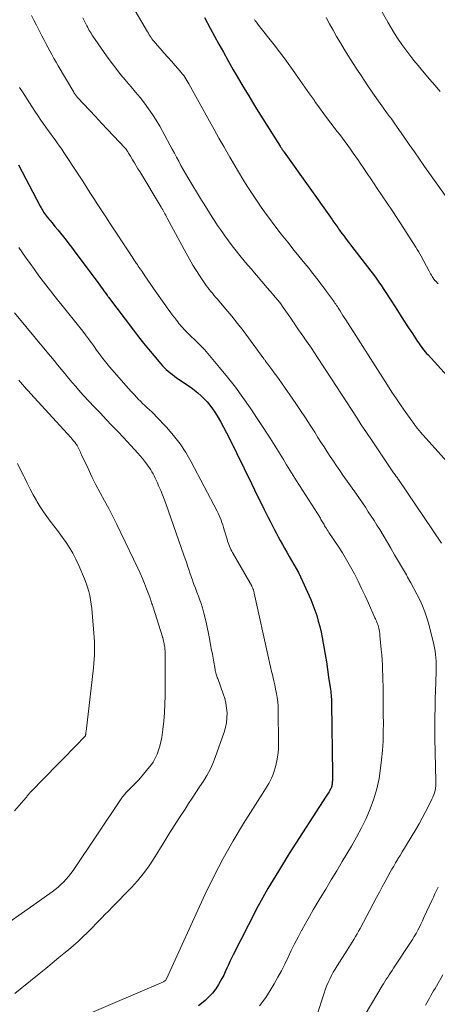
# Model space of a CAD drawing. Units: feet. Extents: x 1940000 to 1945016, y 500000 to 505011.
# Drawn here: x 1941747 to 1941814, y 501835 to 501993 of the extents above; entities that cross this region are included whole.
import ezdxf

# ---------------------------------------------------------------- set-up
doc = ezdxf.new("R2010")
doc.units = ezdxf.units.FT
doc.header["$LTSCALE"] = 100
doc.header["$MEASUREMENT"] = 0
doc.layers.add('CONTOUR INDEX', color=32, linetype='Continuous', lineweight=25)
doc.layers.add('CONTOUR INTERMEDIATE', color=40, linetype='Continuous', lineweight=15)

msp = doc.modelspace()

# ---------------------------------------------------------------- linework, layer by layer
at = {"layer": 'CONTOUR INDEX', "flags": 128}
for points, elevation in [([(1941776.91, 501993.35), (1941777.83, 501991.65), (1941778.53, 501990.37), (1941779.23, 501989.09), (1941779.94, 501987.81), (1941780.66, 501986.53), (1941780.94, 501986.03), (1941781.54, 501984.97), (1941782.15, 501983.92), (1941782.76, 501982.87), (1941783.38, 501981.83), (1941784.01, 501980.79), (1941784.64, 501979.76), (1941785.27, 501978.72), (1941785.91, 501977.69), (1941789.04, 501972.7), (1941789.11, 501972.59), (1941789.18, 501972.49), (1941789.25, 501972.38), (1941789.32, 501972.28), (1941789.39, 501972.18), (1941789.43, 501972.13), (1941789.47, 501972.07), (1941789.51, 501972.01), (1941789.55, 501971.95), (1941789.59, 501971.9), (1941789.63, 501971.84), (1941789.67, 501971.78), (1941789.71, 501971.73), (1941797.39, 501960.95), (1941797.54, 501960.73), (1941797.69, 501960.51), (1941797.84, 501960.3), (1941797.99, 501960.08), (1941798.14, 501959.86), (1941798.3, 501959.65), (1941798.45, 501959.43), (1941798.61, 501959.22), (1941798.98, 501958.71), (1941799.32, 501958.25), (1941799.67, 501957.78), (1941800.02, 501957.32), (1941800.37, 501956.86), (1941803.6, 501952.67), (1941804.04, 501952.09), (1941804.48, 501951.5), (1941804.9, 501950.9), (1941805.31, 501950.3), (1941805.72, 501949.69), (1941806.12, 501949.08), (1941806.52, 501948.46), (1941806.91, 501947.85), (1941807.89, 501946.32), (1941808.48, 501945.39), (1941809.08, 501944.47), (1941809.68, 501943.55), (1941810.28, 501942.63), (1941811.11, 501941.37), (1941811.31, 501941.09), (1941811.5, 501940.8), (1941811.71, 501940.53), (1941811.91, 501940.25), (1941812.13, 501939.98), (1941812.35, 501939.71), (1941812.57, 501939.45), (1941812.8, 501939.2), (1941815.86, 501935.85)], 860), ([(1941747.04, 501969.72), (1941750.55, 501963.06), (1941750.68, 501962.83), (1941750.81, 501962.59), (1941750.95, 501962.36), (1941751.09, 501962.14), (1941751.24, 501961.91), (1941751.39, 501961.7), (1941751.55, 501961.48), (1941751.72, 501961.27), (1941752.45, 501960.39), (1941752.9, 501959.84), (1941753.35, 501959.29), (1941753.8, 501958.73), (1941754.26, 501958.18), (1941754.7, 501957.62), (1941755.14, 501957.06), (1941755.58, 501956.49), (1941756.01, 501955.92), (1941760.11, 501950.38), (1941760.31, 501950.1), (1941760.52, 501949.82), (1941760.72, 501949.54), (1941760.93, 501949.26), (1941761.28, 501948.78), (1941761.31, 501948.74), (1941761.34, 501948.7), (1941761.37, 501948.66), (1941761.4, 501948.62), (1941761.46, 501948.54), (1941761.5, 501948.48), (1941765.53, 501943.15), (1941766.32, 501942.12), (1941767.12, 501941.1), (1941767.94, 501940.1), (1941768.77, 501939.1), (1941769.91, 501937.76), (1941770.19, 501937.45), (1941770.48, 501937.15), (1941770.78, 501936.86), (1941771.09, 501936.58), (1941771.42, 501936.31), (1941771.75, 501936.05), (1941772.08, 501935.8), (1941772.43, 501935.55), (1941774.75, 501933.95), (1941775.31, 501933.54), (1941775.86, 501933.11), (1941776.37, 501932.65), (1941776.88, 501932.17), (1941777.35, 501931.66), (1941777.79, 501931.13), (1941778.2, 501930.57), (1941778.59, 501930), (1941778.94, 501929.42), (1941779.47, 501928.53), (1941779.98, 501927.63), (1941780.46, 501926.71), (1941780.93, 501925.79), (1941784.44, 501918.54), (1941784.93, 501917.53), (1941785.43, 501916.52), (1941785.94, 501915.51), (1941786.44, 501914.51), (1941786.83, 501913.75), (1941787.15, 501913.13), (1941787.47, 501912.5), (1941787.78, 501911.88), (1941788.1, 501911.25), (1941788.41, 501910.62), (1941788.74, 501910), (1941789.07, 501909.39), (1941789.41, 501908.77), (1941789.75, 501908.17), (1941790.12, 501907.52), (1941790.5, 501906.86), (1941790.88, 501906.21), (1941791.27, 501905.57), (1941791.64, 501904.91), (1941792, 501904.25), (1941792.34, 501903.58), (1941792.65, 501902.9), (1941793.96, 501899.92), (1941794.31, 501899.08), (1941794.63, 501898.23), (1941794.92, 501897.36), (1941795.18, 501896.49), (1941795.41, 501895.61), (1941795.62, 501894.72), (1941795.81, 501893.83), (1941795.98, 501892.93), (1941796.08, 501892.32), (1941796.29, 501891.12), (1941796.48, 501889.91), (1941796.67, 501888.7), (1941796.84, 501887.49), (1941797.13, 501885.47), (1941797.17, 501885.17), (1941797.21, 501884.88), (1941797.24, 501884.59), (1941797.26, 501884.29), (1941797.29, 501884), (1941797.3, 501883.7), (1941797.31, 501883.41), (1941797.32, 501883.12), (1941797.44, 501872.03), (1941797.44, 501871.81), (1941797.44, 501871.58), (1941797.44, 501871.36), (1941797.44, 501871.13), (1941797.44, 501871.04), (1941797.44, 501870.86), (1941797.43, 501870.68), (1941797.41, 501870.51), (1941797.4, 501870.33), (1941797.39, 501870.29), (1941797.37, 501870.14), (1941797.34, 501869.99), (1941797.29, 501869.84), (1941797.24, 501869.7), (1941797.18, 501869.56), (1941797.11, 501869.42), (1941797.04, 501869.28), (1941796.96, 501869.15), (1941796.9, 501869.06), (1941796.78, 501868.88), (1941796.67, 501868.7), (1941796.55, 501868.52), (1941796.44, 501868.35), (1941790.52, 501859.16), (1941788.77, 501856.36), (1941787.09, 501853.53), (1941785.49, 501850.65), (1941783.95, 501847.73), (1941781.51, 501842.91), (1941781.25, 501842.37), (1941780.99, 501841.84), (1941780.74, 501841.29), (1941780.5, 501840.74), (1941780.25, 501840.2), (1941779.99, 501839.66), (1941779.72, 501839.13), (1941779.43, 501838.6), (1941779.18, 501838.15), (1941778.71, 501837.43), (1941778.21, 501836.76), (1941777.63, 501836.14), (1941777.01, 501835.56), (1941776.69, 501835.29), (1941775.96, 501834.73)], 880)]:
    msp.add_lwpolyline(points, dxfattribs=dict(at, elevation=elevation))
at = {"layer": 'CONTOUR INTERMEDIATE', "flags": 128}
for points, elevation in [([(1941803.74, 501997.34), (1941806.33, 501992.63), (1941806.86, 501991.7), (1941807.41, 501990.79), (1941807.99, 501989.9), (1941808.59, 501989.02), (1941809.21, 501988.16), (1941809.86, 501987.32), (1941810.52, 501986.48), (1941811.2, 501985.66), (1941812.2, 501984.48), (1941813.04, 501983.49), (1941813.89, 501982.49), (1941814.74, 501981.5)], 848), ([(1941765.41, 501995.1), (1941767.76, 501991.05), (1941767.9, 501990.83), (1941768.04, 501990.6), (1941768.18, 501990.38), (1941768.33, 501990.16), (1941768.48, 501989.94), (1941768.64, 501989.73), (1941768.81, 501989.53), (1941768.98, 501989.32), (1941769.82, 501988.37), (1941770.41, 501987.69), (1941771, 501987.02), (1941771.6, 501986.34), (1941772.19, 501985.67), (1941772.99, 501984.76), (1941773.19, 501984.52), (1941773.39, 501984.28), (1941773.57, 501984.03), (1941773.75, 501983.78), (1941773.92, 501983.52), (1941774.09, 501983.26), (1941774.25, 501983), (1941774.4, 501982.73), (1941777.69, 501976.75), (1941778.45, 501975.38), (1941779.21, 501974.01), (1941779.99, 501972.65), (1941780.77, 501971.3), (1941780.98, 501970.93), (1941781.66, 501969.76), (1941782.36, 501968.6), (1941783.06, 501967.44), (1941783.78, 501966.29), (1941784.51, 501965.15), (1941785.26, 501964.03), (1941786.03, 501962.92), (1941786.82, 501961.82), (1941787.21, 501961.29), (1941788.22, 501959.94), (1941789.24, 501958.6), (1941790.28, 501957.28), (1941791.33, 501955.97), (1941793.28, 501953.58), (1941793.69, 501953.07), (1941794.1, 501952.55), (1941794.51, 501952.03), (1941794.91, 501951.51), (1941795.32, 501950.98), (1941795.71, 501950.45), (1941796.11, 501949.92), (1941796.5, 501949.39), (1941797.46, 501948.09), (1941797.6, 501947.9), (1941797.73, 501947.72), (1941797.86, 501947.53), (1941797.99, 501947.35), (1941798.12, 501947.16), (1941798.24, 501946.97), (1941798.36, 501946.78), (1941798.48, 501946.58), (1941798.69, 501946.26), (1941798.91, 501945.9), (1941799.13, 501945.54), (1941799.36, 501945.19), (1941799.58, 501944.83), (1941806.3, 501934.35), (1941807.01, 501933.24), (1941807.74, 501932.14), (1941808.49, 501931.05), (1941809.24, 501929.97), (1941810.62, 501928.02), (1941810.69, 501927.92), (1941810.77, 501927.82), (1941810.84, 501927.72), (1941810.92, 501927.62), (1941811, 501927.52), (1941811.08, 501927.43), (1941811.16, 501927.34), (1941811.24, 501927.25), (1941811.32, 501927.15), (1941811.4, 501927.06), (1941811.48, 501926.97), (1941811.56, 501926.88), (1941817.25, 501920.5)], 864), ([(1941749.13, 501993.71), (1941749.54, 501992.94), (1941749.94, 501992.16), (1941750.33, 501991.38), (1941750.81, 501990.44), (1941751.12, 501989.82), (1941751.44, 501989.21), (1941751.76, 501988.61), (1941752.08, 501988), (1941752.41, 501987.4), (1941752.74, 501986.8), (1941753.08, 501986.2), (1941753.43, 501985.61), (1941755.93, 501981.36), (1941756, 501981.24), (1941756.07, 501981.13), (1941756.15, 501981.02), (1941756.23, 501980.91), (1941756.31, 501980.8), (1941756.4, 501980.69), (1941756.49, 501980.59), (1941756.58, 501980.49), (1941758.43, 501978.5), (1941759.4, 501977.47), (1941760.37, 501976.43), (1941761.34, 501975.4), (1941762.32, 501974.37), (1941764.2, 501972.39), (1941764.23, 501972.35), (1941764.27, 501972.31), (1941764.3, 501972.26), (1941764.33, 501972.22), (1941764.37, 501972.18), (1941764.4, 501972.13), (1941764.43, 501972.08), (1941764.45, 501972.04), (1941764.61, 501971.78), (1941764.71, 501971.61), (1941764.81, 501971.43), (1941764.92, 501971.26), (1941765.02, 501971.08), (1941765.38, 501970.5), (1941765.67, 501970.03), (1941765.95, 501969.56), (1941766.23, 501969.1), (1941766.51, 501968.63), (1941769.95, 501962.91), (1941770.07, 501962.69), (1941770.2, 501962.48), (1941770.32, 501962.26), (1941770.44, 501962.05), (1941770.56, 501961.83), (1941770.68, 501961.61), (1941770.8, 501961.39), (1941770.92, 501961.17), (1941773.98, 501955.51), (1941774.51, 501954.56), (1941775.05, 501953.63), (1941775.62, 501952.71), (1941776.21, 501951.8), (1941776.97, 501950.65), (1941777.2, 501950.32), (1941777.43, 501950), (1941777.67, 501949.7), (1941777.92, 501949.39), (1941778.17, 501949.09), (1941778.43, 501948.79), (1941778.68, 501948.49), (1941778.94, 501948.19), (1941780.34, 501946.55), (1941781.28, 501945.42), (1941782.2, 501944.27), (1941783.1, 501943.11), (1941783.99, 501941.93), (1941786.43, 501938.6), (1941786.51, 501938.49), (1941786.59, 501938.39), (1941786.67, 501938.28), (1941786.74, 501938.17), (1941786.82, 501938.06), (1941786.9, 501937.95), (1941786.98, 501937.84), (1941787.06, 501937.74), (1941787.71, 501936.88), (1941788.11, 501936.35), (1941788.5, 501935.81), (1941788.89, 501935.26), (1941789.27, 501934.71), (1941791.55, 501931.42), (1941792.33, 501930.27), (1941793.1, 501929.11), (1941793.86, 501927.95), (1941794.61, 501926.78), (1941795.12, 501925.96), (1941795.61, 501925.2), (1941796.1, 501924.43), (1941796.6, 501923.67), (1941797.09, 501922.91), (1941797.6, 501922.15), (1941798.11, 501921.39), (1941798.62, 501920.64), (1941799.14, 501919.9), (1941801.29, 501916.83), (1941801.77, 501916.14), (1941802.26, 501915.44), (1941802.74, 501914.74), (1941803.21, 501914.04), (1941803.68, 501913.33), (1941804.15, 501912.62), (1941804.6, 501911.9), (1941805.04, 501911.18), (1941806.81, 501908.2), (1941807.44, 501907.13), (1941808.07, 501906.05), (1941808.7, 501904.98), (1941809.32, 501903.9), (1941809.52, 501903.54), (1941810.03, 501902.63), (1941810.53, 501901.72), (1941811.01, 501900.8), (1941811.48, 501899.87), (1941811.91, 501898.93), (1941812.3, 501897.97), (1941812.62, 501896.99), (1941812.91, 501896), (1941813.74, 501892.73), (1941813.86, 501892.2), (1941813.95, 501891.66), (1941814.02, 501891.12), (1941814.07, 501890.58), (1941814.1, 501890.04), (1941814.11, 501889.49), (1941814.11, 501888.95), (1941814.1, 501888.4), (1941813.99, 501885.1), (1941813.96, 501884.17), (1941813.94, 501883.24), (1941813.92, 501882.31), (1941813.9, 501881.39), (1941813.89, 501880.46), (1941813.89, 501879.53), (1941813.89, 501878.6), (1941813.91, 501877.67), (1941814.06, 501870.8), (1941814.05, 501870.42), (1941814.03, 501870.04), (1941813.98, 501869.67), (1941813.92, 501869.3), (1941813.83, 501868.93), (1941813.72, 501868.57), (1941813.58, 501868.22), (1941813.42, 501867.87), (1941812.83, 501866.68), (1941812.36, 501865.76), (1941811.87, 501864.84), (1941811.36, 501863.93), (1941810.83, 501863.03), (1941809.34, 501860.57), (1941809, 501860), (1941808.66, 501859.43), (1941808.31, 501858.87), (1941807.97, 501858.3), (1941807.88, 501858.15), (1941807.58, 501857.65), (1941807.29, 501857.15), (1941807.01, 501856.65), (1941806.72, 501856.15), (1941806.36, 501855.49), (1941805.9, 501854.65), (1941805.44, 501853.81), (1941804.99, 501852.97), (1941804.54, 501852.13), (1941801.89, 501847.15), (1941801.65, 501846.7), (1941801.4, 501846.26), (1941801.15, 501845.82), (1941800.89, 501845.38), (1941800.63, 501844.95), (1941800.37, 501844.51), (1941800.1, 501844.08), (1941799.82, 501843.65), (1941798.21, 501841.15), (1941797.89, 501840.62), (1941797.58, 501840.1), (1941797.29, 501839.56), (1941797.02, 501839.01), (1941796.76, 501838.45), (1941796.52, 501837.89), (1941796.3, 501837.31), (1941796.1, 501836.74), (1941794.87, 501833.02)], 872), ([(1941757.4, 501993.3), (1941757.65, 501992.79), (1941757.91, 501992.26), (1941758.03, 501992.02), (1941758.16, 501991.78), (1941758.29, 501991.54), (1941758.42, 501991.3), (1941758.56, 501991.06), (1941758.7, 501990.83), (1941758.85, 501990.6), (1941759, 501990.37), (1941761.18, 501987.23), (1941761.91, 501986.21), (1941762.66, 501985.21), (1941763.44, 501984.24), (1941764.24, 501983.28), (1941764.41, 501983.08), (1941765.14, 501982.22), (1941765.85, 501981.37), (1941766.56, 501980.5), (1941767.26, 501979.62), (1941767.93, 501978.73), (1941768.57, 501977.81), (1941769.16, 501976.87), (1941769.72, 501975.9), (1941771.37, 501972.9), (1941771.73, 501972.25), (1941772.08, 501971.59), (1941772.43, 501970.94), (1941772.78, 501970.28), (1941773.13, 501969.62), (1941773.49, 501968.97), (1941773.86, 501968.33), (1941774.24, 501967.69), (1941776.42, 501964.07), (1941776.84, 501963.38), (1941777.27, 501962.69), (1941777.7, 501962.01), (1941778.13, 501961.33), (1941778.58, 501960.65), (1941779.02, 501959.98), (1941779.48, 501959.32), (1941779.94, 501958.65), (1941780.16, 501958.33), (1941780.75, 501957.52), (1941781.35, 501956.72), (1941781.97, 501955.93), (1941782.6, 501955.16), (1941783.52, 501954.06), (1941784.38, 501953.03), (1941785.25, 501952.01), (1941786.12, 501950.99), (1941786.99, 501949.98), (1941787.83, 501949), (1941788.28, 501948.47), (1941788.72, 501947.93), (1941789.14, 501947.38), (1941789.56, 501946.82), (1941789.96, 501946.25), (1941790.36, 501945.68), (1941790.76, 501945.11), (1941791.15, 501944.53), (1941791.19, 501944.47), (1941791.6, 501943.85), (1941792.02, 501943.24), (1941792.44, 501942.64), (1941792.86, 501942.03), (1941793.04, 501941.76), (1941793.56, 501941.02), (1941794.07, 501940.27), (1941794.57, 501939.52), (1941795.07, 501938.77), (1941797.31, 501935.37), (1941798.12, 501934.14), (1941798.92, 501932.91), (1941799.71, 501931.68), (1941800.5, 501930.45), (1941801.29, 501929.21), (1941802.09, 501927.99), (1941802.9, 501926.76), (1941803.71, 501925.55), (1941807.26, 501920.3), (1941807.3, 501920.24), (1941807.35, 501920.18), (1941807.39, 501920.12), (1941807.43, 501920.06), (1941807.47, 501920), (1941807.52, 501919.94), (1941807.56, 501919.88), (1941807.6, 501919.82), (1941807.7, 501919.69), (1941807.78, 501919.57), (1941807.87, 501919.45), (1941807.96, 501919.32), (1941808.04, 501919.2), (1941814.96, 501908.96)], 868), ([(1941784.94, 501993.05), (1941785, 501992.95), (1941785.07, 501992.85), (1941785.14, 501992.75), (1941785.24, 501992.6), (1941785.35, 501992.45), (1941785.45, 501992.3), (1941785.57, 501992.16), (1941788.1, 501988.97), (1941788.96, 501987.87), (1941789.8, 501986.75), (1941790.63, 501985.62), (1941791.43, 501984.47), (1941791.53, 501984.33), (1941792.28, 501983.25), (1941793.03, 501982.17), (1941793.79, 501981.09), (1941794.55, 501980.02), (1941794.65, 501979.88), (1941795.36, 501978.88), (1941796.09, 501977.88), (1941796.82, 501976.9), (1941797.57, 501975.92), (1941798.18, 501975.13), (1941798.62, 501974.56), (1941799.06, 501973.97), (1941799.5, 501973.39), (1941799.93, 501972.8), (1941800.36, 501972.21), (1941800.78, 501971.61), (1941801.2, 501971.01), (1941801.61, 501970.41), (1941801.91, 501969.96), (1941802.47, 501969.14), (1941803.03, 501968.31), (1941803.6, 501967.48), (1941804.16, 501966.66), (1941804.65, 501965.94), (1941805.45, 501964.75), (1941806.25, 501963.56), (1941807.04, 501962.36), (1941807.82, 501961.16), (1941810.82, 501956.5), (1941811.04, 501956.14), (1941811.26, 501955.78), (1941811.47, 501955.42), (1941811.68, 501955.05), (1941812.97, 501952.67), (1941813.1, 501952.45), (1941813.22, 501952.23), (1941813.35, 501952.01), (1941813.47, 501951.8), (1941813.66, 501951.47), (1941813.7, 501951.42), (1941813.73, 501951.37), (1941813.77, 501951.32), (1941813.81, 501951.27), (1941813.85, 501951.22), (1941813.89, 501951.17), (1941813.94, 501951.12), (1941813.98, 501951.08), (1941814.41, 501950.62)], 856), ([(1941796.45, 501993.38), (1941797, 501992.35), (1941797.56, 501991.33), (1941798.13, 501990.31), (1941798.72, 501989.3), (1941799.32, 501988.3), (1941799.93, 501987.31), (1941800.4, 501986.57), (1941801.27, 501985.22), (1941802.15, 501983.88), (1941803.05, 501982.55), (1941803.96, 501981.24), (1941806.31, 501977.92), (1941806.46, 501977.71), (1941806.61, 501977.5), (1941806.76, 501977.29), (1941806.91, 501977.08), (1941807.18, 501976.7), (1941807.2, 501976.68), (1941807.21, 501976.66), (1941807.22, 501976.64), (1941807.24, 501976.62), (1941807.29, 501976.54), (1941807.3, 501976.52), (1941807.32, 501976.5), (1941807.33, 501976.48), (1941807.34, 501976.46), (1941808.96, 501974.16), (1941809.78, 501972.99), (1941810.6, 501971.81), (1941811.42, 501970.64), (1941812.25, 501969.47), (1941815.69, 501964.59)], 852), ([(1941747.22, 501982.14), (1941747.67, 501981.44), (1941749.18, 501979.08), (1941749.66, 501978.34), (1941750.15, 501977.61), (1941750.65, 501976.88), (1941751.16, 501976.16), (1941751.46, 501975.74), (1941751.82, 501975.23), (1941752.18, 501974.73), (1941752.55, 501974.23), (1941752.92, 501973.73), (1941753.28, 501973.23), (1941753.64, 501972.72), (1941753.99, 501972.21), (1941754.34, 501971.69), (1941756.61, 501968.22), (1941757.25, 501967.24), (1941757.89, 501966.26), (1941758.52, 501965.28), (1941759.14, 501964.29), (1941759.77, 501963.31), (1941760.41, 501962.32), (1941761.05, 501961.35), (1941761.69, 501960.37), (1941764.99, 501955.42), (1941765.15, 501955.18), (1941765.31, 501954.93), (1941765.48, 501954.68), (1941765.64, 501954.43), (1941765.8, 501954.19), (1941765.96, 501953.94), (1941766.13, 501953.69), (1941766.29, 501953.45), (1941766.88, 501952.57), (1941767.34, 501951.88), (1941767.81, 501951.2), (1941768.28, 501950.52), (1941768.75, 501949.85), (1941770.71, 501947.09), (1941771.05, 501946.61), (1941771.4, 501946.13), (1941771.74, 501945.66), (1941772.09, 501945.19), (1941772.42, 501944.76), (1941772.61, 501944.51), (1941772.81, 501944.26), (1941773.01, 501944.01), (1941773.21, 501943.77), (1941773.42, 501943.54), (1941773.64, 501943.3), (1941773.86, 501943.08), (1941774.08, 501942.85), (1941776.06, 501940.91), (1941776.16, 501940.81), (1941776.27, 501940.7), (1941776.38, 501940.6), (1941776.48, 501940.5), (1941776.59, 501940.39), (1941776.69, 501940.28), (1941776.79, 501940.17), (1941776.89, 501940.06), (1941779.34, 501937.19), (1941780.63, 501935.62), (1941781.88, 501934.02), (1941783.07, 501932.37), (1941784.23, 501930.7), (1941787.45, 501925.83), (1941788, 501924.99), (1941788.54, 501924.14), (1941789.06, 501923.29), (1941789.58, 501922.43), (1941790.1, 501921.57), (1941790.62, 501920.71), (1941791.15, 501919.86), (1941791.68, 501919.01), (1941795.51, 501912.98), (1941795.61, 501912.81), (1941795.71, 501912.64), (1941795.81, 501912.47), (1941795.91, 501912.3), (1941796.01, 501912.13), (1941796.1, 501911.96), (1941796.2, 501911.79), (1941796.3, 501911.62), (1941796.35, 501911.54), (1941796.48, 501911.33), (1941796.61, 501911.12), (1941796.74, 501910.92), (1941796.88, 501910.71), (1941798.35, 501908.51), (1941799.06, 501907.42), (1941799.73, 501906.32), (1941800.37, 501905.19), (1941800.99, 501904.04), (1941801.57, 501902.88), (1941802.14, 501901.72), (1941802.69, 501900.54), (1941803.23, 501899.36), (1941804.27, 501897.01), (1941804.35, 501896.84), (1941804.43, 501896.66), (1941804.51, 501896.48), (1941804.58, 501896.3), (1941804.65, 501896.12), (1941804.72, 501895.94), (1941804.78, 501895.76), (1941804.83, 501895.57), (1941804.88, 501895.36), (1941804.95, 501895.07), (1941805.01, 501894.78), (1941805.05, 501894.48), (1941805.08, 501894.18), (1941805.3, 501891.89), (1941805.37, 501891.07), (1941805.43, 501890.24), (1941805.47, 501889.41), (1941805.51, 501888.59), (1941805.54, 501887.76), (1941805.56, 501886.93), (1941805.57, 501886.1), (1941805.59, 501885.27), (1941805.59, 501884.84), (1941805.6, 501883.98), (1941805.61, 501883.11), (1941805.61, 501882.25), (1941805.62, 501881.38), (1941805.63, 501880.14), (1941805.62, 501878.66), (1941805.57, 501877.18), (1941805.47, 501875.7), (1941805.33, 501874.22), (1941805.18, 501872.85), (1941804.93, 501871.19), (1941804.58, 501869.55), (1941804.1, 501867.94), (1941803.53, 501866.36), (1941802.85, 501864.81), (1941802.13, 501863.29), (1941801.34, 501861.8), (1941800.51, 501860.33), (1941799.03, 501857.87), (1941798.15, 501856.4), (1941797.26, 501854.93), (1941796.38, 501853.46), (1941795.49, 501851.99), (1941795.01, 501851.17), (1941794.37, 501850.11), (1941793.75, 501849.03), (1941793.14, 501847.95), (1941792.53, 501846.87), (1941792.5, 501846.8), (1941791.93, 501845.74), (1941791.37, 501844.68), (1941790.84, 501843.6), (1941790.32, 501842.52), (1941789.79, 501841.43), (1941789.25, 501840.36), (1941788.69, 501839.3), (1941788.1, 501838.25), (1941787.64, 501837.43), (1941786.74, 501836.03), (1941785.76, 501834.7)], 876), ([(1941747.09, 501956.43), (1941748.2, 501954.87), (1941748.91, 501953.88), (1941749.62, 501952.9), (1941750.34, 501951.92), (1941751.07, 501950.95), (1941751.8, 501949.98), (1941752.54, 501949.02), (1941753.29, 501948.06), (1941754.05, 501947.12), (1941756.9, 501943.58), (1941757.36, 501942.99), (1941757.82, 501942.4), (1941758.27, 501941.8), (1941758.71, 501941.2), (1941758.8, 501941.08), (1941759.19, 501940.54), (1941759.59, 501939.99), (1941760, 501939.44), (1941760.4, 501938.9), (1941760.81, 501938.36), (1941761.23, 501937.83), (1941761.66, 501937.3), (1941762.1, 501936.79), (1941764.27, 501934.31), (1941764.71, 501933.82), (1941765.15, 501933.32), (1941765.6, 501932.84), (1941766.05, 501932.35), (1941766.28, 501932.12), (1941766.63, 501931.76), (1941766.98, 501931.41), (1941767.35, 501931.06), (1941767.72, 501930.73), (1941768.09, 501930.39), (1941768.45, 501930.05), (1941768.81, 501929.7), (1941769.16, 501929.34), (1941770.83, 501927.58), (1941771.95, 501926.29), (1941772.99, 501924.95), (1941773.92, 501923.52), (1941774.78, 501922.05), (1941778.92, 501914.14), (1941779.1, 501913.78), (1941779.27, 501913.41), (1941779.42, 501913.04), (1941779.57, 501912.67), (1941779.7, 501912.29), (1941779.83, 501911.91), (1941779.95, 501911.52), (1941780.07, 501911.14), (1941780.53, 501909.6), (1941780.62, 501909.32), (1941780.71, 501909.05), (1941780.81, 501908.78), (1941780.91, 501908.51), (1941781.03, 501908.24), (1941781.15, 501907.98), (1941781.29, 501907.72), (1941781.42, 501907.47), (1941784.19, 501902.67), (1941784.23, 501902.6), (1941784.27, 501902.53), (1941784.32, 501902.45), (1941784.36, 501902.38), (1941784.4, 501902.31), (1941784.44, 501902.23), (1941784.47, 501902.16), (1941784.51, 501902.08), (1941784.65, 501901.75), (1941784.69, 501901.66), (1941784.73, 501901.56), (1941784.76, 501901.47), (1941784.79, 501901.37), (1941784.82, 501901.27), (1941784.84, 501901.17), (1941784.87, 501901.07), (1941784.89, 501900.97), (1941787.19, 501890.57), (1941787.35, 501889.84), (1941787.52, 501889.12), (1941787.68, 501888.39), (1941787.86, 501887.67), (1941787.88, 501887.57), (1941788.04, 501886.9), (1941788.19, 501886.22), (1941788.33, 501885.55), (1941788.47, 501884.87), (1941788.58, 501884.19), (1941788.67, 501883.5), (1941788.72, 501882.81), (1941788.74, 501882.12), (1941788.8, 501876.88), (1941788.77, 501875.92), (1941788.68, 501874.97), (1941788.51, 501874.02), (1941788.29, 501873.09), (1941788.03, 501872.2), (1941787.87, 501871.72), (1941787.69, 501871.26), (1941787.47, 501870.82), (1941787.22, 501870.38), (1941786.95, 501869.96), (1941786.68, 501869.53), (1941786.42, 501869.11), (1941786.15, 501868.68), (1941783.2, 501864), (1941781.52, 501861.21), (1941779.91, 501858.37), (1941778.41, 501855.47), (1941776.99, 501852.53), (1941770.81, 501839.07), (1941770.76, 501838.97), (1941770.69, 501838.84), (1941770.68, 501838.82), (1941770.67, 501838.81), (1941770.56, 501838.71), (1941770.54, 501838.7), (1941770.53, 501838.68), (1941770.51, 501838.67), (1941770.49, 501838.66), (1941770.41, 501838.62), (1941770.39, 501838.61), (1941770.37, 501838.6), (1941770.34, 501838.6), (1941770.32, 501838.59), (1941757.7, 501833.15)], 884), ([(1941746.41, 501945.95), (1941751.6, 501939.72), (1941752.18, 501939.02), (1941752.76, 501938.32), (1941753.33, 501937.61), (1941753.91, 501936.9), (1941754.48, 501936.2), (1941755.06, 501935.49), (1941755.65, 501934.8), (1941756.25, 501934.11), (1941756.68, 501933.62), (1941757.51, 501932.7), (1941758.34, 501931.78), (1941759.19, 501930.88), (1941760.04, 501929.99), (1941760.19, 501929.83), (1941761.12, 501928.86), (1941762.05, 501927.89), (1941762.98, 501926.91), (1941763.89, 501925.93), (1941766.21, 501923.42), (1941766.59, 501923), (1941766.95, 501922.57), (1941767.3, 501922.13), (1941767.63, 501921.68), (1941767.86, 501921.37), (1941768.07, 501921.06), (1941768.27, 501920.74), (1941768.46, 501920.42), (1941768.65, 501920.1), (1941768.82, 501919.77), (1941768.99, 501919.43), (1941769.15, 501919.1), (1941769.31, 501918.76), (1941769.6, 501918.1), (1941769.9, 501917.42), (1941770.18, 501916.75), (1941770.44, 501916.06), (1941770.69, 501915.37), (1941773.62, 501907.05), (1941773.81, 501906.48), (1941774.01, 501905.91), (1941774.19, 501905.34), (1941774.38, 501904.77), (1941774.57, 501904.2), (1941774.76, 501903.64), (1941774.96, 501903.07), (1941775.17, 501902.51), (1941775.22, 501902.37), (1941775.46, 501901.74), (1941775.7, 501901.1), (1941775.93, 501900.47), (1941776.16, 501899.84), (1941776.3, 501899.45), (1941776.57, 501898.61), (1941776.83, 501897.77), (1941777.04, 501896.92), (1941777.23, 501896.06), (1941777.64, 501893.97), (1941777.83, 501893.03), (1941778, 501892.09), (1941778.17, 501891.15), (1941778.34, 501890.21), (1941778.6, 501888.71), (1941778.63, 501888.52), (1941778.68, 501888.34), (1941778.73, 501888.16), (1941778.78, 501887.97), (1941778.84, 501887.8), (1941778.9, 501887.62), (1941778.97, 501887.44), (1941779.03, 501887.26), (1941779.91, 501884.82), (1941780.15, 501884.06), (1941780.34, 501883.29), (1941780.46, 501882.52), (1941780.53, 501881.73), (1941780.52, 501880.94), (1941780.45, 501880.16), (1941780.29, 501879.39), (1941780.07, 501878.64), (1941778.63, 501874.6), (1941778.24, 501873.6), (1941777.8, 501872.63), (1941777.28, 501871.69), (1941776.73, 501870.77), (1941776.13, 501869.87), (1941775.54, 501868.97), (1941774.95, 501868.07), (1941774.36, 501867.17), (1941773.79, 501866.31), (1941772.92, 501864.97), (1941772.05, 501863.63), (1941771.21, 501862.28), (1941770.37, 501860.93), (1941768.72, 501858.24), (1941767.93, 501857.05), (1941767.09, 501855.89), (1941766.17, 501854.79), (1941765.2, 501853.73), (1941764.99, 501853.52), (1941764.09, 501852.59), (1941763.19, 501851.67), (1941762.29, 501850.75), (1941761.38, 501849.83), (1941761.02, 501849.46), (1941760.3, 501848.72), (1941759.58, 501847.98), (1941758.86, 501847.24), (1941758.13, 501846.5), (1941757.4, 501845.78), (1941756.65, 501845.07), (1941755.88, 501844.39), (1941755.09, 501843.72), (1941754.59, 501843.31), (1941753.53, 501842.45), (1941752.48, 501841.59), (1941751.43, 501840.73), (1941750.38, 501839.87), (1941747.31, 501837.37), (1941746.47, 501836.69)], 888), ([(1941747.09, 501935.17), (1941747.4, 501934.81), (1941747.71, 501934.44), (1941748.03, 501934.08), (1941748.34, 501933.72), (1941748.66, 501933.36), (1941748.98, 501933.01), (1941755.49, 501925.89), (1941755.69, 501925.66), (1941755.88, 501925.43), (1941756.07, 501925.19), (1941756.25, 501924.95), (1941756.34, 501924.83), (1941756.47, 501924.64), (1941756.59, 501924.44), (1941756.7, 501924.23), (1941756.8, 501924.02), (1941756.89, 501923.8), (1941756.99, 501923.59), (1941757.08, 501923.37), (1941757.18, 501923.16), (1941758.21, 501920.95), (1941758.84, 501919.65), (1941759.48, 501918.35), (1941760.15, 501917.07), (1941760.84, 501915.8), (1941761.53, 501914.53), (1941762.2, 501913.25), (1941762.85, 501911.96), (1941763.49, 501910.66), (1941766.21, 501904.96), (1941766.59, 501904.15), (1941766.95, 501903.33), (1941767.29, 501902.5), (1941767.61, 501901.66), (1941768.11, 501900.34), (1941768.17, 501900.16), (1941768.24, 501899.98), (1941768.3, 501899.8), (1941768.36, 501899.61), (1941768.42, 501899.43), (1941768.48, 501899.25), (1941768.54, 501899.06), (1941768.6, 501898.88), (1941770.17, 501893.96), (1941770.19, 501893.9), (1941770.2, 501893.83), (1941770.22, 501893.77), (1941770.24, 501893.71), (1941770.25, 501893.64), (1941770.27, 501893.58), (1941770.28, 501893.52), (1941770.29, 501893.45), (1941770.38, 501893.07), (1941770.42, 501892.88), (1941770.45, 501892.68), (1941770.49, 501892.49), (1941770.52, 501892.29), (1941770.55, 501892.1), (1941770.57, 501891.9), (1941770.58, 501891.71), (1941770.59, 501891.51), (1941770.58, 501884.49), (1941770.55, 501883.13), (1941770.49, 501881.78), (1941770.37, 501880.43), (1941770.22, 501879.08), (1941770.05, 501877.78), (1941769.92, 501877.09), (1941769.76, 501876.42), (1941769.54, 501875.75), (1941769.29, 501875.1), (1941769.1, 501874.7), (1941768.89, 501874.27), (1941768.66, 501873.85), (1941768.39, 501873.46), (1941768.1, 501873.08), (1941766.66, 501871.34), (1941766.32, 501870.94), (1941765.96, 501870.54), (1941765.59, 501870.17), (1941765.21, 501869.8), (1941764.73, 501869.36), (1941764.58, 501869.21), (1941764.43, 501869.07), (1941764.29, 501868.92), (1941764.15, 501868.76), (1941764.02, 501868.61), (1941763.89, 501868.45), (1941763.76, 501868.28), (1941763.64, 501868.11), (1941755.82, 501856.46), (1941755.47, 501855.96), (1941755.1, 501855.49), (1941754.7, 501855.03), (1941754.29, 501854.59), (1941753.85, 501854.17), (1941753.4, 501853.76), (1941752.93, 501853.38), (1941752.44, 501853.02), (1941749.51, 501850.93), (1941747.55, 501849.53), (1941745.58, 501848.15)], 892), ([(1941746.9, 501921.79), (1941747.4, 501920.76), (1941747.9, 501919.73), (1941747.99, 501919.55), (1941748.45, 501918.61), (1941748.93, 501917.67), (1941749.43, 501916.75), (1941749.94, 501915.83), (1941750.05, 501915.64), (1941750.53, 501914.83), (1941751.04, 501914.04), (1941751.58, 501913.28), (1941752.14, 501912.53), (1941752.72, 501911.79), (1941753.29, 501911.04), (1941753.84, 501910.28), (1941754.39, 501909.52), (1941754.58, 501909.25), (1941755.19, 501908.32), (1941755.76, 501907.38), (1941756.26, 501906.41), (1941756.73, 501905.41), (1941757.66, 501903.24), (1941757.92, 501902.59), (1941758.15, 501901.93), (1941758.33, 501901.25), (1941758.49, 501900.57), (1941758.62, 501899.88), (1941758.73, 501899.18), (1941758.81, 501898.48), (1941758.88, 501897.78), (1941759.16, 501894.55), (1941759.21, 501893.85), (1941759.24, 501893.15), (1941759.26, 501892.45), (1941759.25, 501891.75), (1941759.23, 501891.05), (1941759.2, 501890.36), (1941759.14, 501889.66), (1941759.07, 501888.96), (1941757.89, 501878.74), (1941757.88, 501878.66), (1941757.87, 501878.57), (1941757.86, 501878.48), (1941757.85, 501878.4), (1941757.84, 501878.33), (1941757.84, 501878.28), (1941757.83, 501878.23), (1941757.82, 501878.18), (1941757.81, 501878.13), (1941757.79, 501878.07), (1941757.79, 501878.05), (1941757.78, 501878.03), (1941757.77, 501878.02), (1941757.76, 501878), (1941757.72, 501877.94), (1941756.24, 501876.44), (1941755.52, 501875.7), (1941754.79, 501874.97), (1941754.07, 501874.23), (1941753.35, 501873.49), (1941749.01, 501869.06), (1941748.99, 501869.04), (1941748.98, 501869.02), (1941748.96, 501869), (1941748.95, 501868.99), (1941748.89, 501868.91), (1941748.87, 501868.9), (1941748.86, 501868.88), (1941748.84, 501868.86), (1941748.83, 501868.84), (1941748.66, 501868.64), (1941748.57, 501868.52), (1941748.47, 501868.41), (1941748.37, 501868.29), (1941748.27, 501868.17), (1941746.42, 501866.03)], 896), ([(1941814.42, 501853.78), (1941814.16, 501853.24), (1941813.9, 501852.71), (1941813.65, 501852.18), (1941813.41, 501851.64), (1941812.15, 501848.87), (1941811.91, 501848.36), (1941811.66, 501847.85), (1941811.41, 501847.34), (1941811.15, 501846.84), (1941810.87, 501846.35), (1941810.59, 501845.86), (1941810.3, 501845.38), (1941809.99, 501844.9), (1941807.25, 501840.74), (1941807.02, 501840.39), (1941806.79, 501840.04), (1941806.56, 501839.69), (1941806.33, 501839.33), (1941806.1, 501838.98), (1941805.88, 501838.63), (1941805.66, 501838.27), (1941805.45, 501837.91), (1941801.84, 501831.86)], 868), ([(1941815.17, 501839.67), (1941814.14, 501837.87), (1941813.92, 501837.49), (1941813.7, 501837.11), (1941813.48, 501836.73), (1941813.26, 501836.35), (1941813.04, 501835.97), (1941812.82, 501835.59), (1941812.59, 501835.21), (1941812.37, 501834.83)], 864)]:
    msp.add_lwpolyline(points, dxfattribs=dict(at, elevation=elevation))

doc.saveas('drawing.dxf')
